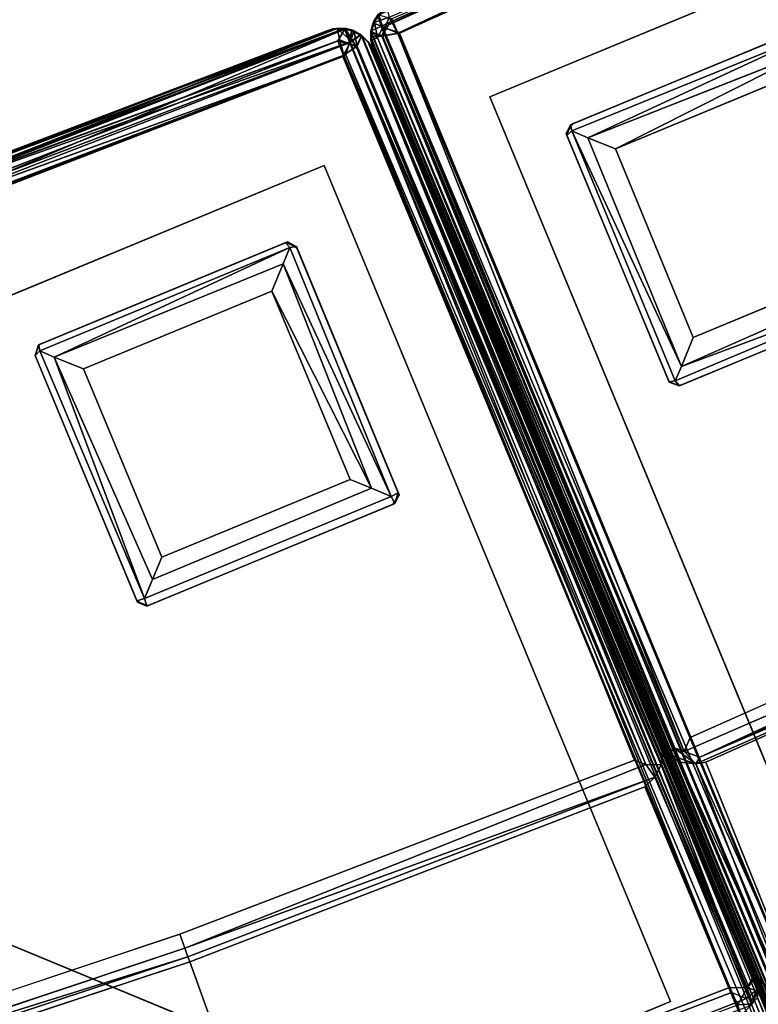
# Model space of a CAD drawing. Extents: x -97 to 260, y -73 to 97.
# Drawn here: x 3 to 6, y -32 to -27 of the extents above; entities that cross this region are included whole.
import ezdxf

# ---------------------------------------------------------------- set-up
doc = ezdxf.new("R2010")
doc.units = 0
doc.header["$LTSCALE"] = 96
doc.header["$MEASUREMENT"] = 0
for name, color, linetype in [('AFUCH-3-BKFB', 7, 'Continuous'), ('AFUCH-3-HRFB', 7, 'Continuous'), ('AFUCH-3-LGPT-FXSL', 7, 'Continuous'), ('AFUCH-P', 7, 'Continuous'), ('MAIN_FURN', 7, 'Continuous')]:
    doc.layers.add(name, color=color, linetype=linetype)

# ---------------------------------------------------------------- blocks, each defined once
blk = doc.blocks.new('4047SFOC45DHHSL')
at = {"layer": 'AFUCH-3-BKFB', "color": 40, "linetype": 'Continuous'}
for points in [[(0.0583, -19.0346, 17.4967), (0.0344, -23.3271, 32.3797), (0.0244, -19.0715, 17.4931)], [(0.0583, -19.0346, 17.4967), (0.0823, -23.3068, 32.4534), (0.0344, -23.3271, 32.3797)], [(0.0015, -19.133, 17.4836), (0.0244, -19.0715, 17.4931), (0.0204, -23.3623, 32.4277), (0.0015, -23.4031, 32.3711)], [(0.0244, -19.0715, 17.4931), (0.0344, -23.3271, 32.3797), (0.0204, -23.3623, 32.4277)], [(0.0436, -19.1157, 6.0472), (0.0584, -27.889, 6.0333), (0.0796, -19.0793, 6.0197)], [(0.0796, -19.0793, 6.0197), (0.0584, -27.889, 6.0333), (0.1281, -27.8748, 6.0014)], [(0.0796, -19.0793, 6.0197), (0.1281, -27.8748, 6.0014), (0.1302, -19.1289, 6.0013)], [(0.0065, -27.8907, 6.1128), (0.0076, -19.1068, 6.11), (0.0016, -19.1522, 6.1513), (0.0015, -27.8522, 6.1513)], [(0.0065, -27.8907, 6.1128), (0.0206, -27.9247, 6.0782), (0.0076, -19.1068, 6.11)], [(0.0436, -19.1157, 6.0472), (0.0076, -19.1068, 6.11), (0.0206, -27.9247, 6.0782)], [(0.0436, -19.1157, 6.0472), (0.0206, -27.9247, 6.0782), (0.0584, -27.889, 6.0333)], [(0.0204, -23.3623, 32.4277), (0.0823, -23.3068, 32.4534), (0.0801, -23.3438, 32.483)], [(0.0204, -23.3623, 32.4277), (0.0344, -23.3271, 32.3797), (0.0823, -23.3068, 32.4534)], [(2.4713, -23.3912, 32.4735), (0.0801, -23.3438, 32.483), (0.0823, -23.3068, 32.4534)], [(0.0204, -27.9252, 32.4237), (0.0066, -27.8908, 32.3898), (0.0015, -23.4031, 32.3711), (0.0204, -23.3623, 32.4277)], [(0.0801, -23.3438, 32.483), (0.0626, -27.8891, 32.4726), (0.0204, -23.3623, 32.4277)], [(0.0204, -23.3623, 32.4277), (0.0626, -27.8891, 32.4726), (0.0204, -27.9252, 32.4237)], [(0.129, -27.8748, 32.5012), (0.0626, -27.8891, 32.4726), (0.0801, -23.3438, 32.483), (0.1313, -23.3929, 32.5012)], [(2.4439, -23.4586, 32.5013), (0.1313, -23.3929, 32.5012), (0.0801, -23.3438, 32.483), (2.4713, -23.3912, 32.4735)], [(0.0015, -27.8522, 32.3513), (0.0015, -23.4031, 32.3711), (0.0066, -27.8908, 32.3898)], [(0.0066, -27.8908, 32.3898), (0.0065, -27.8907, 6.1128), (0.0015, -27.8522, 6.1513), (0.0015, -27.8522, 32.3513)], [(0.0204, -27.9252, 32.4237), (0.0206, -27.9247, 6.0782), (0.0065, -27.8907, 6.1128), (0.0066, -27.8908, 32.3898)], [(0.0204, -27.9252, 32.4237), (0.0626, -27.8891, 32.4726), (0.0771, -27.9824, 32.4207)], [(0.0455, -27.9583, 6.1138), (0.0584, -27.889, 6.0333), (0.0206, -27.9247, 6.0782)], [(0.0455, -27.9583, 6.1138), (0.1098, -27.996, 6.1019), (0.0584, -27.889, 6.0333)], [(0.0584, -27.889, 6.0333), (0.1186, -27.9426, 6.0322), (0.1281, -27.8748, 6.0014)], [(0.1098, -27.996, 6.1019), (0.1186, -27.9426, 6.0322), (0.0584, -27.889, 6.0333)], [(0.129, -27.8748, 32.5012), (0.1278, -27.9432, 32.4702), (0.0626, -27.8891, 32.4726)], [(0.0771, -27.9824, 32.4207), (0.0626, -27.8891, 32.4726), (0.1278, -27.9432, 32.4702)], [(2.3886, -27.993, 6.0214), (2.4205, -27.9402, 6.0013), (0.1281, -27.8748, 6.0014), (0.1186, -27.9426, 6.0322)], [(0.129, -27.8748, 32.5012), (2.3645, -27.9386, 32.5013), (2.3886, -27.993, 32.4812), (0.1278, -27.9432, 32.4702)], [(0.0455, -27.9583, 6.1138), (0.0206, -27.9247, 6.0782), (0.0204, -27.9252, 32.4237), (0.0453, -27.9581, 32.374)], [(0.0453, -27.9581, 32.374), (0.0204, -27.9252, 32.4237), (0.0771, -27.9824, 32.4207)], [(0.0455, -27.9583, 6.1138), (0.0453, -27.9581, 32.374), (0.0771, -27.9824, 32.4207), (0.0762, -27.9819, 6.1459)], [(0.0762, -27.9819, 6.1459), (0.1098, -27.996, 6.1019), (0.0455, -27.9583, 6.1138)], [(0.1278, -27.9432, 32.4702), (2.3849, -28.0391, 32.4418), (0.0771, -27.9824, 32.4207)], [(2.3856, -28.0373, 6.0586), (0.1186, -27.9426, 6.0322), (0.1098, -27.996, 6.1019)], [(2.3886, -27.993, 6.0214), (0.1186, -27.9426, 6.0322), (2.3856, -28.0373, 6.0586)], [(2.3849, -28.0391, 32.4418), (0.1278, -27.9432, 32.4702), (2.3886, -27.993, 32.4812)], [(0.1119, -27.9969, 32.3855), (0.1098, -27.996, 6.1019), (0.0762, -27.9819, 6.1459), (0.0771, -27.9824, 32.4207)], [(0.0771, -27.9824, 32.4207), (2.3849, -28.0391, 32.4418), (4.6115, -28.2494, 32.3711), (2.3846, -28.0679, 32.373)], [(2.3846, -28.0679, 32.373), (0.1119, -27.9969, 32.3855), (0.0771, -27.9824, 32.4207)], [(0.1098, -27.996, 6.1019), (2.3844, -28.0679, 6.1296), (4.6136, -28.2294, 6.0763), (2.3856, -28.0373, 6.0586)], [(0.1098, -27.996, 6.1019), (0.1119, -27.9969, 32.3855), (0.151, -28.0022, 32.3513), (0.151, -28.0022, 6.1513)], [(0.151, -28.0022, 6.1513), (2.3844, -28.0679, 6.1296), (0.1098, -27.996, 6.1019)], [(0.151, -28.0022, 32.3513), (0.1119, -27.9969, 32.3855), (2.3846, -28.0679, 32.373)], [(2.3846, -28.0679, 32.373), (2.3844, -28.0679, 6.1296), (0.151, -28.0022, 6.1513), (0.151, -28.0022, 32.3513)], [(30.452, -40.5055, 6.0214), (36.6318, -34.2517, 6.0014), (30.4451, -40.4289, 6.0013)], [(30.452, -40.5055, 6.0214), (36.6963, -34.2837, 6.0311), (36.6318, -34.2517, 6.0014)], [(30.5036, -40.5083, 6.053), (36.6963, -34.2837, 6.0311), (30.452, -40.5055, 6.0214)], [(30.5036, -40.5083, 6.053), (36.7434, -34.2967, 6.0824), (36.6963, -34.2837, 6.0311)], [(30.5242, -40.5316, 6.1063), (36.7434, -34.2967, 6.0824), (30.5036, -40.5083, 6.053)], [(30.5242, -40.5316, 6.1063), (36.7211, -34.3423, 6.1296), (36.7434, -34.2967, 6.0824)], [(30.5554, -40.5081, 6.1513), (36.7211, -34.3423, 6.1296), (30.5242, -40.5316, 6.1063)], [(33.7026, -37.2612, 32.4784), (30.4498, -40.5134, 32.4785), (30.4493, -40.4294, 32.5012), (33.6145, -37.2618, 32.5012)], [(33.7181, -37.3126, 32.4329), (30.4875, -40.5469, 32.4291), (30.4498, -40.5134, 32.4785), (33.7026, -37.2612, 32.4784)], [(33.7016, -37.3618, 32.3708), (30.5252, -40.5315, 32.3881), (30.4875, -40.5469, 32.4291), (33.7181, -37.3126, 32.4329)], [(33.7016, -37.3618, 32.3708), (30.5554, -40.5081, 32.3513), (30.5252, -40.5315, 32.3881)], [(30.4498, -40.5134, 32.4785), (28.7494, -38.9259, 32.4714), (28.7621, -38.8424, 32.5013), (30.4493, -40.4294, 32.5012)], [(28.7437, -38.959, 6.0601), (30.452, -40.5055, 6.0214), (28.7679, -38.9197, 6.0214)], [(28.7494, -38.9259, 32.4714), (30.4498, -40.5134, 32.4785), (30.4103, -40.5467, 32.4218)], [(30.452, -40.5055, 6.0214), (30.4451, -40.4289, 6.0013), (28.8455, -38.9169, 6.0013), (28.7679, -38.9197, 6.0214)], [(28.7437, -38.959, 6.0601), (30.4052, -40.5452, 6.0818), (30.452, -40.5055, 6.0214)], [(30.4052, -40.5452, 6.0818), (30.439, -40.5518, 6.1175), (30.5036, -40.5083, 6.053), (30.452, -40.5055, 6.0214)], [(30.439, -40.5518, 6.1175), (30.4841, -40.5482, 6.1335), (30.5036, -40.5083, 6.053)], [(30.5242, -40.5316, 6.1063), (30.5036, -40.5083, 6.053), (30.4841, -40.5482, 6.1335)], [(30.5554, -40.5081, 32.3513), (30.5554, -40.5081, 6.1513), (30.5242, -40.5316, 6.1063), (30.5252, -40.5315, 32.3881)], [(30.4493, -40.5519, 32.3956), (30.439, -40.5518, 6.1175), (30.4052, -40.5452, 6.0818), (30.4103, -40.5467, 32.4218)], [(30.4493, -40.5519, 32.3956), (30.4103, -40.5467, 32.4218), (30.4498, -40.5134, 32.4785)], [(30.4875, -40.5469, 32.4291), (30.4841, -40.5482, 6.1335), (30.439, -40.5518, 6.1175), (30.4493, -40.5519, 32.3956)], [(30.4875, -40.5469, 32.4291), (30.4493, -40.5519, 32.3956), (30.4498, -40.5134, 32.4785)], [(30.5252, -40.5315, 32.3881), (30.5242, -40.5316, 6.1063), (30.4841, -40.5482, 6.1335), (30.4875, -40.5469, 32.4291)]]:
    blk.add_3dface(points, dxfattribs=at)
for points, invisible_edges in [([(0.0015, -19.133, 17.4836), (0.0015, -23.4031, 32.3711), (0.0015, -27.8522, 32.3513), (0.0015, -27.8522, 6.1513)], 8), ([(0.0016, -19.1522, 6.1513), (0.0015, -19.133, 17.4836), (0.0015, -27.8522, 6.1513)], 2), ([(2.4205, -27.9402, 6.0013), (2.7404, -19.203, 6.0013), (0.1302, -19.1289, 6.0013), (0.1281, -27.8748, 6.0014)], 1), ([(4.681, -28.1273, 6.0013), (5.263, -19.398, 6.0013), (2.7404, -19.203, 6.0013), (2.4205, -27.9402, 6.0013)], 5), ([(2.4439, -23.4586, 32.5013), (2.3645, -27.9386, 32.5013), (0.129, -27.8748, 32.5012), (0.1313, -23.3929, 32.5012)], 1), ([(4.7272, -23.6301, 32.5013), (4.5698, -28.1154, 32.5013), (2.3645, -27.9386, 32.5013), (2.4439, -23.4586, 32.5013)], 5), ([(34.8232, -32.5354, 6.0013), (28.8455, -38.9169, 6.0013), (30.4451, -40.4289, 6.0013), (36.6318, -34.2517, 6.0014)], 1), ([(36.7191, -34.3443, 17.492), (36.7211, -34.3423, 6.1296), (30.5554, -40.5081, 6.1513)], 12), ([(33.7016, -37.3618, 32.3708), (36.7191, -34.3443, 17.492), (30.5554, -40.5081, 6.1513), (30.5554, -40.5081, 32.3513)], 2), ([(28.7621, -38.8424, 32.5013), (31.872, -35.6163, 32.5013), (33.6145, -37.2618, 32.5012), (30.4493, -40.4294, 32.5012)], 1)]:
    blk.add_3dface(points, dxfattribs=dict(at, invisible_edges=invisible_edges))
at = {"layer": 'AFUCH-3-HRFB', "color": 40, "linetype": 'Continuous'}
for points in [[(0.0219, -23.3556, 32.6369), (0.0638, -23.3104, 32.6353), (0.0332, -24.442, 46.9442)], [(0.0583, -23.3857, 32.5324), (0.0638, -23.3104, 32.6353), (0.0219, -23.3556, 32.6369)], [(0.0638, -23.3104, 32.6353), (0.079, -24.4017, 46.94), (0.0332, -24.442, 46.9442)], [(0.0583, -23.3857, 32.5324), (0.1259, -23.3324, 32.5357), (0.0638, -23.3104, 32.6353)], [(0.079, -24.4017, 46.94), (0.0638, -23.3104, 32.6353), (0.1336, -23.2822, 32.6365), (0.1364, -24.3786, 46.8843)], [(0.1259, -23.3324, 32.5357), (0.1336, -23.2822, 32.6365), (0.0638, -23.3104, 32.6353)], [(0.1364, -24.3786, 46.8843), (0.1336, -23.2822, 32.6365), (2.3408, -23.3404, 32.6455), (2.2899, -24.4345, 46.8818)], [(0.0016, -23.4155, 32.6287), (0.0219, -23.3556, 32.6369), (0.0156, -24.4682, 46.9139), (0.0016, -24.5086, 46.8697)], [(0.0016, -23.4155, 32.6287), (0.0583, -23.3857, 32.5324), (0.0219, -23.3556, 32.6369)], [(0.0332, -24.442, 46.9442), (0.0156, -24.4682, 46.9139), (0.0219, -23.3556, 32.6369)], [(0.1299, -23.4165, 32.5014), (0.1259, -23.3324, 32.5357), (0.0583, -23.3857, 32.5324)], [(2.3375, -23.471, 32.5013), (2.3388, -23.4051, 32.5273), (0.1259, -23.3324, 32.5357), (0.1299, -23.4165, 32.5014)], [(2.2899, -24.4345, 46.8818), (2.3408, -23.3404, 32.6455), (4.5244, -23.4973, 32.6427), (4.4237, -24.5885, 46.8841)], [(0.0216, -23.4158, 32.5763), (0.0583, -23.3857, 32.5324), (0.0016, -23.4155, 32.6287)], [(0.0216, -23.4158, 32.5763), (0.0226, -27.9283, 32.5739), (0.0583, -23.3857, 32.5324)], [(0.0583, -23.3857, 32.5324), (0.0226, -27.9283, 32.5739), (0.0804, -27.917, 32.5184)], [(0.0583, -23.3857, 32.5324), (0.0804, -27.917, 32.5184), (0.1299, -23.4165, 32.5014)], [(0.0015, -27.8522, 32.6513), (0.0016, -23.4155, 32.6287), (0.0016, -24.5086, 46.8697), (0.0016, -27.8687, 46.8713)], [(0.0015, -27.8522, 32.6513), (0.0064, -27.8904, 32.6149), (0.0016, -23.4155, 32.6287)], [(0.0016, -23.4155, 32.6287), (0.0064, -27.8904, 32.6149), (0.0226, -27.9283, 32.5739), (0.0216, -23.4158, 32.5763)], [(0.1299, -23.4165, 32.5014), (0.0804, -27.917, 32.5184), (0.1341, -27.8718, 32.5014)], [(0.0332, -24.442, 46.9442), (0.079, -24.4017, 46.94), (0.0954, -24.4687, 46.9904)], [(2.289, -24.4567, 46.9328), (0.079, -24.4017, 46.94), (0.1364, -24.3786, 46.8843), (2.2899, -24.4345, 46.8818)], [(2.2866, -24.4973, 46.9759), (0.079, -24.4017, 46.94), (2.289, -24.4567, 46.9328)], [(2.2866, -24.4973, 46.9759), (0.0954, -24.4687, 46.9904), (0.079, -24.4017, 46.94)], [(0.0235, -27.9308, 46.9312), (0.0156, -24.4682, 46.9139), (0.0332, -24.442, 46.9442)], [(0.0235, -27.9308, 46.9312), (0.0332, -24.442, 46.9442), (0.0827, -27.9181, 46.9849)], [(0.0827, -27.9181, 46.9849), (0.0332, -24.442, 46.9442), (0.0954, -24.4687, 46.9904)], [(2.2899, -24.4345, 46.8818), (4.4237, -24.5885, 46.8841), (4.4214, -24.6105, 46.9328), (2.289, -24.4567, 46.9328)], [(0.0016, -27.8687, 46.8713), (0.0016, -24.5086, 46.8697), (0.0156, -24.4682, 46.9139), (0.0235, -27.9308, 46.9312)], [(0.0827, -27.9181, 46.9849), (0.0954, -24.4687, 46.9904), (0.1194, -27.8739, 47.0012)], [(0.1334, -24.5046, 47.0012), (0.0954, -24.4687, 46.9904), (2.2866, -24.4973, 46.9759), (2.2832, -24.5637, 47.0013)], [(0.1194, -27.8739, 47.0012), (0.0954, -24.4687, 46.9904), (0.1334, -24.5046, 47.0012)], [(2.2866, -24.4973, 46.9759), (4.4074, -24.6472, 46.9742), (4.3518, -24.71, 47.0013), (2.2832, -24.5637, 47.0013)], [(4.4074, -24.6472, 46.9742), (2.2866, -24.4973, 46.9759), (2.289, -24.4567, 46.9328)], [(2.289, -24.4567, 46.9328), (4.4214, -24.6105, 46.9328), (4.4074, -24.6472, 46.9742)], [(0.0015, -27.8522, 32.6513), (0.0016, -27.8687, 46.8713), (0.0064, -27.8904, 32.6149)], [(0.0064, -27.8904, 32.6149), (0.0016, -27.8687, 46.8713), (0.0235, -27.9308, 46.9312), (0.0226, -27.9283, 32.5739)], [(0.1341, -27.8718, 32.5014), (0.0804, -27.917, 32.5184), (2.1548, -27.9632, 32.5115)], [(2.0652, -27.9224, 47.0012), (2.1256, -27.9793, 46.9812), (0.0827, -27.9181, 46.9849), (0.1194, -27.8739, 47.0012)], [(2.9433, -27.9419, 32.5013), (0.1341, -27.8718, 32.5014), (2.1548, -27.9632, 32.5115)], [(0.0226, -27.9283, 32.5739), (0.0454, -27.9582, 32.6069), (0.0804, -27.917, 32.5184)], [(0.0226, -27.9283, 32.5739), (0.0235, -27.9308, 46.9312), (0.0528, -27.9653, 46.8851), (0.0454, -27.9582, 32.6069)], [(0.0528, -27.9653, 46.8851), (0.0235, -27.9308, 46.9312), (0.0827, -27.9181, 46.9849)], [(0.0804, -27.917, 32.5184), (0.0454, -27.9582, 32.6069), (0.073, -27.9798, 32.5707)], [(0.0799, -27.9836, 46.9226), (0.0528, -27.9653, 46.8851), (0.0827, -27.9181, 46.9849)], [(0.0804, -27.917, 32.5184), (0.073, -27.9798, 32.5707), (2.1548, -27.9632, 32.5115)], [(0.0799, -27.9836, 46.9226), (0.0827, -27.9181, 46.9849), (2.1191, -28.0249, 46.9421)], [(2.1191, -28.0249, 46.9421), (0.0827, -27.9181, 46.9849), (2.1256, -27.9793, 46.9812)], [(0.0454, -27.9582, 32.6069), (0.0799, -27.9836, 46.9226), (0.073, -27.9798, 32.5707)], [(0.0454, -27.9582, 32.6069), (0.0528, -27.9653, 46.8851), (0.0799, -27.9836, 46.9226)], [(2.1548, -27.9632, 32.5115), (0.073, -27.9798, 32.5707), (2.1285, -28.0244, 32.5591)], [(0.073, -27.9798, 32.5707), (0.0799, -27.9836, 46.9226), (0.1278, -28.0015, 46.8693), (0.1282, -28.0015, 32.6287)], [(0.073, -27.9798, 32.5707), (0.1282, -28.0015, 32.6287), (2.1285, -28.0244, 32.5591)], [(2.1191, -28.0249, 46.9421), (4.0886, -28.1963, 46.8723), (2.1222, -28.0541, 46.8733), (0.0799, -27.9836, 46.9226)], [(2.1222, -28.0541, 46.8733), (0.1278, -28.0015, 46.8693), (0.0799, -27.9836, 46.9226)], [(0.1282, -28.0015, 32.6287), (0.1278, -28.0015, 46.8693), (2.1222, -28.0541, 46.8733), (2.1217, -28.0541, 32.6289)], [(2.1285, -28.0244, 32.5591), (0.1282, -28.0015, 32.6287), (2.1217, -28.0541, 32.6289), (4.0963, -28.1669, 32.5591)], [(29.7223, -35.0904, 46.9328), (31.3388, -36.4896, 46.9328), (32.8963, -37.9767, 46.9434), (31.3048, -36.5096, 46.9739)], [(31.3538, -36.4732, 46.8816), (32.0907, -35.6644, 32.6628), (33.6875, -37.178, 32.6421), (32.9061, -37.9445, 46.8628)], [(31.3538, -36.4732, 46.8816), (32.8963, -37.9767, 46.9434), (31.3388, -36.4896, 46.9328)], [(31.3538, -36.4732, 46.8816), (32.9304, -37.9818, 46.9064), (32.8963, -37.9767, 46.9434)], [(32.9061, -37.9445, 46.8628), (32.9304, -37.9818, 46.9064), (31.3538, -36.4732, 46.8816)], [(32.8312, -38.0494, 47.0012), (31.2382, -36.5404, 47.0013), (31.3048, -36.5096, 46.9739), (32.8996, -38.0499, 46.984)], [(31.3048, -36.5096, 46.9739), (32.8963, -37.9767, 46.9434), (32.8996, -38.0499, 46.984)], [(32.9061, -37.9445, 46.8628), (33.6875, -37.178, 32.6421), (32.9304, -37.9818, 46.9064)], [(32.9304, -37.9818, 46.9064), (33.6875, -37.178, 32.6421), (33.7186, -37.225, 32.5881)], [(32.9304, -37.9818, 46.9064), (33.7186, -37.225, 32.5881), (32.9509, -38.0513, 46.8737)], [(32.9509, -38.0513, 46.8737), (33.7186, -37.225, 32.5881), (33.7249, -37.277, 32.6423)], [(30.4497, -40.4343, 32.5014), (30.4872, -40.4925, 32.5316), (33.6794, -37.2757, 32.5211), (33.604, -37.2781, 32.5014)], [(30.4872, -40.4925, 32.5316), (33.6833, -37.3174, 32.545), (33.6794, -37.2757, 32.5211)], [(32.9509, -38.0513, 46.8737), (33.7249, -37.277, 32.6423), (33.7178, -37.3257, 32.589), (32.9379, -38.1055, 46.9152)], [(30.4902, -40.5462, 32.5784), (33.6833, -37.3174, 32.545), (30.4872, -40.4925, 32.5316)], [(30.4902, -40.5462, 32.5784), (33.7178, -37.3257, 32.589), (33.6833, -37.3174, 32.545)], [(30.4902, -40.5462, 32.5784), (30.5246, -40.5317, 32.613), (33.6952, -37.3681, 32.6287), (33.7178, -37.3257, 32.589)], [(32.9145, -38.1489, 46.8736), (32.9379, -38.1055, 46.9152), (33.7178, -37.3257, 32.589), (33.6952, -37.3681, 32.6287)], [(33.6952, -37.3681, 32.6287), (30.5246, -40.5317, 32.613), (30.5554, -40.5081, 32.6513)], [(32.9145, -38.1489, 46.8736), (33.6952, -37.3681, 32.6287), (30.5554, -40.5081, 32.6513), (30.5554, -40.5081, 46.8513)], [(32.9304, -37.9818, 46.9064), (32.8996, -38.0499, 46.984), (32.8963, -37.9767, 46.9434)], [(32.9009, -38.1, 46.9576), (32.8996, -38.0499, 46.984), (32.9304, -37.9818, 46.9064)], [(32.9379, -38.1055, 46.9152), (32.9009, -38.1, 46.9576), (32.9304, -37.9818, 46.9064)], [(32.9509, -38.0513, 46.8737), (32.9379, -38.1055, 46.9152), (32.9304, -37.9818, 46.9064)], [(30.4512, -40.4335, 47.0011), (32.8312, -38.0494, 47.0012), (32.8996, -38.0499, 46.984)], [(32.8996, -38.0499, 46.984), (30.4892, -40.494, 46.9691), (30.4512, -40.4335, 47.0011)], [(32.9009, -38.1, 46.9576), (30.4892, -40.494, 46.9691), (32.8996, -38.0499, 46.984)], [(32.9009, -38.1, 46.9576), (32.9379, -38.1055, 46.9152), (30.5124, -40.5378, 46.9079), (30.4892, -40.494, 46.9691)], [(32.9145, -38.1489, 46.8736), (30.5124, -40.5378, 46.9079), (32.9379, -38.1055, 46.9152)], [(30.5124, -40.5378, 46.9079), (32.9145, -38.1489, 46.8736), (30.5554, -40.5081, 46.8513)], [(28.1477, -38.2627, 32.5013), (28.9772, -39.0863, 32.5118), (30.4497, -40.4343, 32.5014)], [(28.4118, -38.4912, 47.0013), (30.4512, -40.4335, 47.0011), (28.9626, -39.0707, 46.9913)], [(28.9626, -39.0707, 46.9913), (30.4512, -40.4335, 47.0011), (30.4004, -40.4968, 46.9641)], [(28.9772, -39.0863, 32.5118), (30.4015, -40.4829, 32.5324), (30.4497, -40.4343, 32.5014)], [(30.4892, -40.494, 46.9691), (30.4004, -40.4968, 46.9641), (30.4512, -40.4335, 47.0011)], [(30.4497, -40.4343, 32.5014), (30.4015, -40.4829, 32.5324), (30.4872, -40.4925, 32.5316)], [(30.4492, -40.552, 46.8887), (30.3618, -40.5255, 46.8745), (30.4004, -40.4968, 46.9641)], [(30.4492, -40.552, 46.8887), (30.4004, -40.4968, 46.9641), (30.4892, -40.494, 46.9691), (30.5124, -40.5378, 46.9079)], [(30.4086, -40.5463, 32.5828), (30.4902, -40.5462, 32.5784), (30.4872, -40.4925, 32.5316), (30.4015, -40.4829, 32.5324)], [(30.5246, -40.5317, 32.613), (30.5124, -40.5378, 46.9079), (30.5554, -40.5081, 46.8513), (30.5554, -40.5081, 32.6513)], [(30.4108, -40.547, 46.8567), (30.3618, -40.5255, 46.8745), (30.4492, -40.552, 46.8887)], [(30.4495, -40.552, 32.6286), (30.4902, -40.5462, 32.5784), (30.4086, -40.5463, 32.5828)], [(30.4086, -40.5463, 32.5828), (30.4108, -40.547, 46.8567), (30.4492, -40.552, 46.8887), (30.4495, -40.552, 32.6286)], [(30.4902, -40.5462, 32.5784), (30.4492, -40.552, 46.8887), (30.5124, -40.5378, 46.9079)], [(30.4495, -40.552, 32.6286), (30.4492, -40.552, 46.8887), (30.4902, -40.5462, 32.5784)], [(30.4902, -40.5462, 32.5784), (30.5124, -40.5378, 46.9079), (30.5246, -40.5317, 32.613)]]:
    blk.add_3dface(points, dxfattribs=at)
for points, invisible_edges in [([(2.9433, -27.9419, 32.5013), (2.3375, -23.471, 32.5013), (0.1299, -23.4165, 32.5014), (0.1341, -27.8718, 32.5014)], 1), ([(2.9433, -27.9419, 32.5013), (6.8746, -28.3916, 32.5013), (4.5683, -23.6342, 32.5013), (2.3375, -23.471, 32.5013)], 10), ([(0.1194, -27.8739, 47.0012), (0.1334, -24.5046, 47.0012), (2.2832, -24.5637, 47.0013)], 12), ([(2.0652, -27.9224, 47.0012), (0.1194, -27.8739, 47.0012), (2.2832, -24.5637, 47.0013), (4.3518, -24.71, 47.0013)], 10), ([(28.1477, -38.2627, 32.5013), (30.4497, -40.4343, 32.5014), (32.0239, -35.781, 32.5013), (30.3958, -34.3682, 32.5013)], 10), ([(30.4497, -40.4343, 32.5014), (33.604, -37.2781, 32.5014), (32.0239, -35.781, 32.5013)], 12), ([(28.4118, -38.4912, 47.0013), (31.2382, -36.5404, 47.0013), (32.8312, -38.0494, 47.0012), (30.4512, -40.4335, 47.0011)], 1)]:
    blk.add_3dface(points, dxfattribs=dict(at, invisible_edges=invisible_edges))
at = {"layer": 'AFUCH-3-LGPT-FXSL', "color": 30, "linetype": 'Continuous'}
for points in [[(0.3952, -23.4585, 5.8604), (1.6452, -23.4585, 5.8604), (1.6452, -23.4585, 6.0013), (0.3952, -23.4585, 6.0013)], [(0.3952, -27.4585, 5.8604), (0.3952, -23.4585, 5.8604), (0.3952, -23.4585, 6.0013), (0.3952, -27.4585, 6.0013)], [(1.6452, -23.4585, 5.8604), (4.3952, -26.2085, 5.8604), (4.3952, -26.2085, 6.0013), (1.6452, -23.4585, 6.0013)], [(0.6454, -25.9862, 5.8605), (0.6453, -25.9967, 0.1695), (0.6783, -25.9587, 0.1691)], [(0.6453, -25.9967, 0.1695), (0.681, -25.9939, 0.0843), (0.6783, -25.9587, 0.1691)], [(0.6454, -25.9862, 5.8605), (0.6783, -25.9587, 0.1691), (0.6877, -25.9586, 5.8604)], [(1.8637, -25.9586, 0.1677), (1.8568, -25.9586, 5.8604), (0.6877, -25.9586, 5.8604), (0.6783, -25.9587, 0.1691)], [(0.681, -25.9939, 0.0843), (1.8608, -25.9936, 0.0859), (1.8637, -25.9586, 0.1677), (0.6783, -25.9587, 0.1691)], [(1.8568, -25.9586, 5.8604), (1.8637, -25.9586, 0.1677), (1.8951, -25.9901, 5.8604)], [(1.8951, -25.9969, 0.1697), (1.8637, -25.9586, 0.1677), (1.8608, -25.9936, 0.0859)], [(1.8951, -25.9901, 5.8604), (1.8637, -25.9586, 0.1677), (1.8951, -25.9969, 0.1697)], [(0.6453, -25.9967, 0.1695), (0.6454, -25.9862, 5.8605), (0.6452, -27.166, 5.8604), (0.6454, -27.1753, 0.163)], [(0.6729, -27.1809, 0.0988), (0.681, -25.9939, 0.0843), (0.6453, -25.9967, 0.1695), (0.6454, -27.1753, 0.163)], [(0.7278, -27.1265, 0.035), (0.681, -25.9939, 0.0843), (0.6729, -27.1809, 0.0988)], [(0.747, -26.0606, 0.0247), (1.7946, -26.0579, 0.0256), (1.8608, -25.9936, 0.0859), (0.681, -25.9939, 0.0843)], [(0.681, -25.9939, 0.0843), (0.7278, -27.1265, 0.035), (0.747, -26.0606, 0.0247)], [(1.7946, -26.0579, 0.0256), (1.8206, -27.1315, 0.0386), (1.8608, -25.9936, 0.0859)], [(1.8608, -25.9936, 0.0859), (1.8206, -27.1315, 0.0386), (1.8684, -27.1814, 0.1001)], [(1.8608, -25.9936, 0.0859), (1.8684, -27.1814, 0.1001), (1.8952, -27.1715, 0.1684), (1.8951, -25.9969, 0.1697)], [(1.8952, -27.1715, 0.1684), (1.8952, -27.17, 5.8604), (1.8951, -25.9901, 5.8604), (1.8951, -25.9969, 0.1697)], [(0.747, -26.0606, 0.0247), (0.7278, -27.1265, 0.035), (0.82, -27.0334, 0.0015)], [(0.747, -26.0606, 0.0247), (0.8197, -26.1329, 0.0017), (1.7198, -26.1334, 0.0015), (1.7946, -26.0579, 0.0256)], [(0.747, -26.0606, 0.0247), (0.82, -27.0334, 0.0015), (0.8197, -26.1329, 0.0017)], [(1.7198, -26.1334, 0.0015), (1.7212, -27.0343, 0.0017), (1.8206, -27.1315, 0.0386), (1.7946, -26.0579, 0.0256)], [(0.82, -27.0334, 0.0015), (1.7212, -27.0343, 0.0017), (1.7198, -26.1334, 0.0015), (0.8197, -26.1329, 0.0017)], [(0.7278, -27.1265, 0.035), (1.8206, -27.1315, 0.0386), (1.7212, -27.0343, 0.0017), (0.82, -27.0334, 0.0015)], [(0.6729, -27.1809, 0.0988), (1.8206, -27.1315, 0.0386), (0.7278, -27.1265, 0.035)], [(1.8684, -27.1814, 0.1001), (1.8206, -27.1315, 0.0386), (0.6729, -27.1809, 0.0988)], [(0.6729, -27.2082, 5.8606), (0.6454, -27.1753, 0.163), (0.6452, -27.166, 5.8604)], [(0.6729, -27.2082, 5.8606), (0.6834, -27.2084, 0.1695), (0.6454, -27.1753, 0.163)], [(0.6834, -27.2084, 0.1695), (0.6729, -27.1809, 0.0988), (0.6454, -27.1753, 0.163)], [(1.8684, -27.1814, 0.1001), (0.6729, -27.1809, 0.0988), (0.6834, -27.2084, 0.1695), (1.8622, -27.2083, 0.1627)], [(1.8636, -27.2084, 5.8604), (1.8952, -27.1715, 0.1684), (1.8622, -27.2083, 0.1627)], [(1.8622, -27.2083, 0.1627), (1.8952, -27.1715, 0.1684), (1.8684, -27.1814, 0.1001)], [(1.8952, -27.17, 5.8604), (1.8952, -27.1715, 0.1684), (1.8636, -27.2084, 5.8604)], [(0.6834, -27.2084, 0.1695), (0.6729, -27.2082, 5.8606), (1.8636, -27.2084, 5.8604), (1.8622, -27.2083, 0.1627)], [(4.3952, -27.4585, 5.8604), (0.3952, -27.4585, 5.8604), (0.3952, -27.4585, 6.0013), (4.3952, -27.4585, 6.0013)], [(30.5554, -39.9512, 5.8604), (27.727, -37.1228, 5.8604), (27.727, -37.1228, 6.0013), (30.5554, -39.9512, 6.0013)], [(33.3839, -37.1228, 5.8604), (30.5554, -39.9512, 5.8604), (30.5554, -39.9512, 6.0013), (33.3839, -37.1228, 6.0013)], [(30.556, -37.8791, 0.0859), (31.4012, -38.7137, 0.1001), (31.4131, -38.6877, 0.1684), (30.5825, -37.8571, 0.1697)], [(31.4131, -38.6877, 0.1684), (31.4121, -38.6867, 5.8604), (30.5777, -37.8523, 5.8604), (30.5825, -37.8571, 0.1697)], [(30.5546, -37.9713, 0.0256), (31.3321, -38.7121, 0.0386), (30.556, -37.8791, 0.0859)], [(30.556, -37.8791, 0.0859), (31.3321, -38.7121, 0.0386), (31.4012, -38.7137, 0.1001)], [(30.5551, -38.0776, 0.0015), (31.1931, -38.7136, 0.0017), (31.3321, -38.7121, 0.0386), (30.5546, -37.9713, 0.0256)], [(30.5552, -39.3503, 0.0015), (31.1931, -38.7136, 0.0017), (30.5551, -38.0776, 0.0015), (29.9182, -38.7137, 0.0017)], [(30.5555, -39.5587, 0.0988), (29.7218, -38.7136, 0.0843), (29.6986, -38.7408, 0.1695), (30.532, -39.5741, 0.163)], [(29.7218, -38.7136, 0.0843), (30.5558, -39.4813, 0.035), (29.8156, -38.714, 0.0247)], [(30.5558, -39.4813, 0.035), (29.7218, -38.7136, 0.0843), (30.5555, -39.5587, 0.0988)], [(29.8156, -38.714, 0.0247), (30.5552, -39.3503, 0.0015), (29.9182, -38.7137, 0.0017)], [(29.8156, -38.714, 0.0247), (30.5558, -39.4813, 0.035), (30.5552, -39.3503, 0.0015)], [(30.5558, -39.4813, 0.035), (31.3321, -38.7121, 0.0386), (31.1931, -38.7136, 0.0017), (30.5552, -39.3503, 0.0015)], [(30.5555, -39.5587, 0.0988), (31.3321, -38.7121, 0.0386), (30.5558, -39.4813, 0.035)], [(31.4012, -38.7137, 0.1001), (31.3321, -38.7121, 0.0386), (30.5555, -39.5587, 0.0988)], [(31.4012, -38.7137, 0.1001), (30.5555, -39.5587, 0.0988), (30.5823, -39.5707, 0.1695), (31.4158, -38.737, 0.1627)], [(31.4158, -38.737, 0.1627), (31.4131, -38.6877, 0.1684), (31.4012, -38.7137, 0.1001)], [(31.4121, -38.6867, 5.8604), (31.4131, -38.6877, 0.1684), (31.4169, -38.7362, 5.8604)], [(31.4169, -38.7362, 5.8604), (31.4131, -38.6877, 0.1684), (31.4158, -38.737, 0.1627)], [(29.6986, -38.7408, 0.1695), (29.6913, -38.7333, 5.8605), (30.5254, -39.5677, 5.8604), (30.532, -39.5741, 0.163)], [(30.5823, -39.5707, 0.1695), (30.5748, -39.5779, 5.8606), (31.4169, -38.7362, 5.8604), (31.4158, -38.737, 0.1627)], [(30.5748, -39.5779, 5.8606), (30.532, -39.5741, 0.163), (30.5254, -39.5677, 5.8604)], [(30.5823, -39.5707, 0.1695), (30.5555, -39.5587, 0.0988), (30.532, -39.5741, 0.163)], [(30.5748, -39.5779, 5.8606), (30.5823, -39.5707, 0.1695), (30.532, -39.5741, 0.163)]]:
    blk.add_3dface(points, dxfattribs=at)
for points, invisible_edges in [([(0.3952, -27.4585, 6.0013), (1.6452, -23.4585, 6.0013), (4.3952, -26.2085, 6.0013), (4.3952, -27.4585, 6.0013)], 1), ([(0.3952, -23.4585, 5.8604), (0.6454, -25.9862, 5.8605), (0.6877, -25.9586, 5.8604)], 13), ([(1.8568, -25.9586, 5.8604), (0.3952, -23.4585, 5.8604), (0.6877, -25.9586, 5.8604)], 3), ([(0.3952, -23.4585, 5.8604), (1.8568, -25.9586, 5.8604), (1.6452, -23.4585, 5.8604)], 3), ([(0.3952, -27.4585, 5.8604), (0.6454, -25.9862, 5.8605), (0.3952, -23.4585, 5.8604)], 3), ([(0.3952, -23.4585, 6.0013), (1.6452, -23.4585, 6.0013), (0.3952, -27.4585, 6.0013)], 2), ([(1.6452, -23.4585, 5.8604), (1.8568, -25.9586, 5.8604), (1.8951, -25.9901, 5.8604), (4.3952, -26.2085, 5.8604)], 5), ([(0.6452, -27.166, 5.8604), (0.6454, -25.9862, 5.8605), (0.3952, -27.4585, 5.8604)], 14), ([(4.3952, -26.2085, 5.8604), (1.8951, -25.9901, 5.8604), (1.8952, -27.17, 5.8604), (4.3952, -27.4585, 5.8604)], 5), ([(0.6729, -27.2082, 5.8606), (0.6452, -27.166, 5.8604), (0.3952, -27.4585, 5.8604)], 14), ([(1.8952, -27.17, 5.8604), (1.8636, -27.2084, 5.8604), (4.3952, -27.4585, 5.8604)], 14), ([(0.3952, -27.4585, 5.8604), (1.8636, -27.2084, 5.8604), (0.6729, -27.2082, 5.8606)], 13), ([(1.8636, -27.2084, 5.8604), (0.3952, -27.4585, 5.8604), (4.3952, -27.4585, 5.8604)], 13), ([(27.727, -37.1228, 6.0013), (28.6109, -36.2389, 6.0013), (30.5554, -39.9512, 6.0013)], 2), ([(30.5554, -39.9512, 6.0013), (28.6109, -36.2389, 6.0013), (32.5, -36.2389, 6.0013), (33.3839, -37.1228, 6.0013)], 1), ([(32.5, -36.2389, 5.8604), (30.5777, -37.8523, 5.8604), (31.4121, -38.6867, 5.8604), (33.3839, -37.1228, 5.8604)], 5), ([(30.5554, -39.9512, 5.8604), (29.6913, -38.7333, 5.8605), (27.727, -37.1228, 5.8604)], 3), ([(31.4169, -38.7362, 5.8604), (30.5554, -39.9512, 5.8604), (33.3839, -37.1228, 5.8604)], 13), ([(31.4121, -38.6867, 5.8604), (31.4169, -38.7362, 5.8604), (33.3839, -37.1228, 5.8604)], 14), ([(30.5254, -39.5677, 5.8604), (29.6913, -38.7333, 5.8605), (30.5554, -39.9512, 5.8604)], 14), ([(30.5554, -39.9512, 5.8604), (31.4169, -38.7362, 5.8604), (30.5748, -39.5779, 5.8606)], 13), ([(30.5748, -39.5779, 5.8606), (30.5254, -39.5677, 5.8604), (30.5554, -39.9512, 5.8604)], 14)]:
    blk.add_3dface(points, dxfattribs=dict(at, invisible_edges=invisible_edges))
at = {"layer": 'AFUCH-P', "color": 1, "linetype": 'Continuous'}
for p, q in [((0.0344, -23.3271), (0.0583, -19.0346)), ((0.0204, -23.3597), (0.0244, -19.0715)), ((0.0344, -23.3271), (0.0244, -19.0715)), ((0.0584, -27.889), (0.0796, -19.0793)), ((0.0015, -19.133), (0.0015, -23.4031)), ((0.0065, -27.8907), (0.0076, -19.1068)), ((0.0076, -19.1068), (0.0206, -27.9247)), ((0.0206, -27.9247), (0.0436, -19.1157)), ((0.0436, -19.1157), (0.0584, -27.889)), ((0.1302, -19.1289), (0.1281, -27.8748)), ((0.0016, -19.1522), (0.0015, -27.8522)), ((0.0823, -23.3068), (0.0204, -23.3623)), ((0.0219, -23.3556), (0.0638, -23.3104)), ((0.0638, -23.3104), (0.0332, -24.442)), ((0.0573, -23.3174), (0.0344, -23.3271)), ((0.0823, -23.3068), (0.0573, -23.3174)), ((0.0583, -23.3857), (0.0638, -23.3104)), ((0.0638, -23.3104), (0.1336, -23.2822)), ((0.0638, -23.3104), (0.079, -24.4017)), ((0.0638, -23.3104), (0.1259, -23.3324)), ((0.0823, -23.3068), (0.0801, -23.3438)), ((0.1364, -24.3786), (0.1336, -23.2822)), ((0.0219, -23.3556), (0.0016, -23.4155)), ((0.0156, -24.4682), (0.0219, -23.3556)), ((0.0204, -23.3623), (0.0172, -23.3694)), ((0.0204, -23.3623), (0.0801, -23.3438)), ((0.0241, -23.3532), (0.0204, -23.3623)), ((0.0204, -23.3623), (0.0204, -23.3597)), ((0.0204, -23.3623), (0.0204, -27.9235)), ((0.0204, -23.3623), (0.0626, -27.8891)), ((0.0219, -23.3556), (0.0332, -24.442)), ((0.0583, -23.3857), (0.0219, -23.3556)), ((0.0344, -23.3271), (0.0241, -23.3532)), ((0.0583, -23.3857), (0.1259, -23.3324)), ((0.0801, -23.3438), (0.0626, -27.8891)), ((2.4713, -23.3912), (0.0801, -23.3438)), ((0.0801, -23.3438), (0.1313, -23.3929)), ((0.1259, -23.3324), (0.1299, -23.4165)), ((0.0172, -23.3694), (0.0015, -23.4031)), ((0.0016, -23.4647), (0.0015, -23.4031)), ((0.0015, -23.4031), (0.0015, -27.8522)), ((0.0583, -23.3857), (0.0016, -23.4155)), ((0.0216, -23.4158), (0.0583, -23.3857)), ((0.0226, -27.9283), (0.0583, -23.3857)), ((0.0804, -27.917), (0.0583, -23.3857)), ((0.0583, -23.3857), (0.1299, -23.4165)), ((0.129, -27.8748), (0.1313, -23.3929)), ((2.4439, -23.4586), (0.1313, -23.3929)), ((0.0015, -27.8522), (0.0016, -23.4155)), ((0.0016, -23.4155), (0.0016, -24.5086)), ((0.0064, -27.8904), (0.0016, -23.4155)), ((0.0216, -23.4158), (0.0016, -23.4155)), ((0.0226, -27.9283), (0.0216, -23.4158)), ((0.0804, -27.917), (0.1299, -23.4165)), ((0.1299, -23.4165), (0.1341, -27.8718)), ((2.3375, -23.471), (0.1299, -23.4165)), ((0.0066, -27.8907), (0.0016, -23.4647)), ((0.3952, -23.4585), (1.6452, -23.4585)), ((0.3952, -23.4585), (0.3952, -27.4585)), ((1.6452, -23.4585), (4.3952, -26.2085)), ((0.0332, -24.442), (0.079, -24.4017)), ((0.079, -24.4017), (0.1364, -24.3786)), ((0.079, -24.4017), (0.0954, -24.4687)), ((0.079, -24.4017), (2.289, -24.4567)), ((0.079, -24.4017), (2.2866, -24.4973)), ((0.1364, -24.3786), (2.2899, -24.4345)), ((0.0156, -24.4682), (0.0332, -24.442)), ((0.0235, -27.9308), (0.0332, -24.442)), ((0.0332, -24.442), (0.0954, -24.4687)), ((2.2899, -24.4345), (4.4237, -24.5885)), ((0.0156, -24.4682), (0.0016, -24.5086)), ((0.0235, -27.9308), (0.0156, -24.4682)), ((0.0827, -27.9181), (0.0954, -24.4687)), ((0.0954, -24.4687), (0.1194, -27.8739)), ((0.0954, -24.4687), (0.1334, -24.5046)), ((0.0954, -24.4687), (2.2866, -24.4973)), ((4.4074, -24.6472), (2.2866, -24.4973)), ((4.4214, -24.6105), (2.289, -24.4567)), ((0.0016, -24.5086), (0.0016, -27.8687)), ((0.1334, -24.5046), (0.1194, -27.8739)), ((0.1334, -24.5046), (2.2832, -24.5637)), ((2.2832, -24.5637), (4.3518, -24.71)), ((0.6453, -25.9967), (0.6783, -25.9587)), ((0.6454, -25.9862), (0.6877, -25.9586)), ((0.6454, -25.9862), (0.6783, -25.9587)), ((1.8637, -25.9586), (0.6783, -25.9587)), ((0.6877, -25.9586), (0.6783, -25.9587)), ((0.681, -25.9939), (0.6783, -25.9587)), ((1.8568, -25.9586), (0.6877, -25.9586)), ((1.8637, -25.9586), (1.8568, -25.9586)), ((1.8951, -25.9901), (1.8568, -25.9586)), ((1.8608, -25.9936), (1.8637, -25.9586)), ((1.8951, -25.9969), (1.8637, -25.9586)), ((1.8951, -25.9901), (1.8637, -25.9586)), ((0.6454, -25.9862), (0.6452, -27.166)), ((0.6453, -25.9967), (0.6452, -27.166)), ((0.6453, -25.9967), (0.6454, -25.9862)), ((0.681, -25.9939), (0.6453, -25.9967)), ((0.6453, -25.9967), (0.6454, -27.1753)), ((0.681, -25.9939), (0.6729, -27.1809)), ((0.681, -25.9939), (1.8608, -25.9936)), ((0.681, -25.9939), (0.747, -26.0606)), ((0.681, -25.9939), (0.7278, -27.1265)), ((1.7946, -26.0579), (1.8608, -25.9936)), ((1.8608, -25.9936), (1.8206, -27.1315)), ((1.8608, -25.9936), (1.8951, -25.9969)), ((1.8608, -25.9936), (1.8684, -27.1814)), ((1.8952, -27.17), (1.8951, -25.9901)), ((0.747, -26.0606), (0.7278, -27.1265)), ((0.747, -26.0606), (1.7946, -26.0579)), ((0.747, -26.0606), (0.8197, -26.1329)), ((1.7946, -26.0579), (1.7198, -26.1334)), ((1.7946, -26.0579), (1.8206, -27.1315)), ((1.7198, -26.1334), (0.8197, -26.1329)), ((0.82, -27.0334), (0.8197, -26.1329)), ((1.7212, -27.0343), (1.7198, -26.1334)), ((0.7278, -27.1265), (0.82, -27.0334)), ((0.82, -27.0334), (1.7212, -27.0343)), ((1.8206, -27.1315), (1.7212, -27.0343)), ((0.6729, -27.1809), (0.7278, -27.1265)), ((0.7278, -27.1265), (1.8206, -27.1315)), ((1.8206, -27.1315), (1.8684, -27.1814)), ((0.6452, -27.166), (0.6454, -27.1753)), ((0.6729, -27.2082), (0.6452, -27.166)), ((0.6729, -27.1809), (0.6454, -27.1753)), ((0.6834, -27.2084), (0.6454, -27.1753)), ((0.6729, -27.2082), (0.6454, -27.1753)), ((0.6729, -27.1809), (0.6834, -27.2084)), ((0.6729, -27.1809), (1.8684, -27.1814)), ((1.8952, -27.1715), (1.8622, -27.2083)), ((1.8684, -27.1814), (1.8622, -27.2083)), ((1.8952, -27.17), (1.8636, -27.2084)), ((1.8952, -27.1715), (1.8636, -27.2084)), ((1.8684, -27.1814), (1.8952, -27.1715)), ((1.8952, -27.1715), (1.8952, -27.17)), ((0.6834, -27.2084), (0.6729, -27.2082)), ((0.6729, -27.2082), (1.8636, -27.2084)), ((0.6834, -27.2084), (1.8622, -27.2083)), ((0.6834, -27.2084), (1.8636, -27.2084)), ((1.8636, -27.2084), (1.8622, -27.2083)), ((0.3952, -27.4585), (4.3952, -27.4585)), ((0.0015, -27.8522), (0.0016, -27.8687)), ((0.0064, -27.8904), (0.0015, -27.8522)), ((0.0066, -27.8907), (0.0015, -27.8522)), ((0.0065, -27.8905), (0.0015, -27.8522)), ((0.0064, -27.8904), (0.0016, -27.8687)), ((0.0235, -27.9308), (0.0016, -27.8687)), ((0.0064, -27.8904), (0.0235, -27.9308)), ((0.0064, -27.8904), (0.0226, -27.9283)), ((0.0065, -27.8907), (0.0065, -27.8905)), ((0.0204, -27.9252), (0.0065, -27.8907)), ((0.0066, -27.8908), (0.0065, -27.8907)), ((0.0065, -27.8907), (0.0206, -27.9247)), ((0.0066, -27.8908), (0.0066, -27.8907)), ((0.0066, -27.8908), (0.0066, -27.8907)), ((0.0204, -27.9252), (0.0066, -27.8908)), ((0.0206, -27.9247), (0.0584, -27.889)), ((0.0626, -27.8891), (0.0209, -27.9247)), ((0.0455, -27.9583), (0.0584, -27.889)), ((0.0584, -27.889), (0.1281, -27.8748)), ((0.1186, -27.9426), (0.0584, -27.889)), ((0.1098, -27.996), (0.0584, -27.889)), ((0.0626, -27.8891), (0.129, -27.8748)), ((0.0626, -27.8891), (0.1278, -27.9432)), ((0.0804, -27.917), (0.1341, -27.8718)), ((0.0827, -27.9181), (0.1194, -27.8739)), ((0.1186, -27.9426), (0.1281, -27.8748)), ((0.1194, -27.8739), (2.0652, -27.9224)), ((0.1278, -27.9432), (0.129, -27.8748)), ((2.4205, -27.9402), (0.1281, -27.8748)), ((2.3645, -27.9386), (0.129, -27.8748)), ((2.1548, -27.9632), (0.1341, -27.8718)), ((2.9433, -27.9419), (0.1341, -27.8718)), ((0.0204, -27.9235), (0.0204, -27.9252)), ((0.0209, -27.9247), (0.0204, -27.9252)), ((0.0204, -27.9252), (0.0206, -27.9247)), ((0.0204, -27.9252), (0.0216, -27.9264)), ((0.022, -27.9272), (0.0204, -27.9252)), ((0.0455, -27.9583), (0.0206, -27.9247)), ((0.0216, -27.9264), (0.0765, -27.9817)), ((0.0438, -27.9561), (0.022, -27.9272)), ((0.0226, -27.9283), (0.0804, -27.917)), ((0.0332, -27.9422), (0.0226, -27.9283)), ((0.0226, -27.9283), (0.0235, -27.9308)), ((0.0226, -27.9283), (0.0528, -27.9653)), ((0.0235, -27.9308), (0.0827, -27.9181)), ((0.0528, -27.9653), (0.0235, -27.9308)), ((0.0454, -27.9582), (0.0804, -27.917)), ((0.0528, -27.9653), (0.0827, -27.9181)), ((0.073, -27.9798), (0.0804, -27.917)), ((0.0799, -27.9836), (0.0827, -27.9181)), ((2.1548, -27.9632), (0.0804, -27.917)), ((2.1256, -27.9793), (0.0827, -27.9181)), ((0.0454, -27.9582), (0.0332, -27.9422)), ((0.0453, -27.9581), (0.0438, -27.9561)), ((0.0453, -27.9581), (0.0454, -27.9581)), ((0.0453, -27.9581), (0.0455, -27.9583)), ((0.0454, -27.9581), (0.0757, -27.9813)), ((0.0454, -27.9582), (0.0528, -27.9653)), ((0.0454, -27.9582), (0.065, -27.9735)), ((0.0454, -27.9582), (0.0799, -27.9836)), ((0.0455, -27.9583), (0.0455, -27.9583)), ((0.0747, -27.9808), (0.0455, -27.9583)), ((0.0455, -27.9583), (0.1098, -27.996)), ((0.0528, -27.9653), (0.0799, -27.9836)), ((0.065, -27.9735), (0.073, -27.9798)), ((0.073, -27.9798), (0.0799, -27.9836)), ((2.1285, -28.0244), (0.073, -27.9798)), ((0.073, -27.9798), (0.1282, -28.0015)), ((0.1278, -27.9432), (0.0773, -27.9822)), ((0.1098, -27.996), (0.1186, -27.9426)), ((2.3856, -28.0373), (0.1186, -27.9426)), ((2.3886, -27.993), (0.1186, -27.9426)), ((2.3849, -28.0391), (0.1278, -27.9432)), ((2.3886, -27.993), (0.1278, -27.9432)), ((0.0762, -27.9819), (0.0747, -27.9808)), ((0.0757, -27.9813), (0.0771, -27.9824)), ((0.0771, -27.9824), (0.0762, -27.9819)), ((0.0762, -27.9819), (0.0991, -27.9915)), ((0.1119, -27.9969), (0.0762, -27.9819)), ((0.0765, -27.9817), (0.0771, -27.9824)), ((0.0773, -27.9822), (0.0771, -27.9824)), ((0.0792, -27.9833), (0.0771, -27.9824)), ((0.0776, -27.9824), (0.0771, -27.9824)), ((2.3849, -28.0391), (0.0776, -27.9824)), ((0.0821, -27.9845), (0.0792, -27.9833)), ((0.0799, -27.9836), (0.1278, -28.0015)), ((2.1191, -28.0249), (0.0799, -27.9836)), ((0.0799, -27.9836), (2.1222, -28.0541)), ((0.1119, -27.9969), (0.0821, -27.9845)), ((0.0991, -27.9915), (0.1098, -27.996)), ((0.1119, -27.9969), (0.1098, -27.996)), ((0.1098, -27.996), (0.151, -28.0022)), ((0.1098, -27.996), (2.3844, -28.0679)), ((2.3856, -28.0373), (0.1098, -27.996)), ((0.1119, -27.9969), (0.1158, -27.997)), ((0.1119, -27.9969), (0.1176, -27.9976)), ((0.1158, -27.997), (0.9807, -28.024)), ((0.1176, -27.9976), (0.15, -28.0021)), ((0.1282, -28.0015), (0.1278, -28.0015)), ((0.1278, -28.0015), (2.1222, -28.0541)), ((0.1282, -28.0015), (2.1217, -28.0541)), ((0.15, -28.0021), (0.151, -28.0022)), ((2.2629, -28.0644), (0.151, -28.0022)), ((2.2631, -28.0644), (0.151, -28.0022)), ((0.9807, -28.024), (2.2574, -28.064)), ((30.4451, -40.4289), (36.6318, -34.2517)), ((36.6963, -34.2837), (30.452, -40.5055)), ((30.5036, -40.5083), (36.6963, -34.2837)), ((36.7434, -34.2967), (30.5036, -40.5083)), ((30.5242, -40.5316), (36.7434, -34.2967)), ((30.5242, -40.5316), (36.7211, -34.3423)), ((36.7211, -34.3423), (30.5554, -40.5081)), ((36.7191, -34.3443), (30.5554, -40.5081)), ((31.3388, -36.4896), (32.8963, -37.9767)), ((32.9304, -37.9818), (31.3538, -36.4732)), ((31.3538, -36.4732), (32.9061, -37.9445)), ((31.2382, -36.5404), (32.8312, -38.0494)), ((32.8963, -37.9767), (31.3048, -36.5096)), ((31.3048, -36.5096), (32.8996, -38.0499)), ((27.727, -37.1228), (30.5554, -39.9512)), ((30.5554, -39.9512), (33.3839, -37.1228)), ((33.6875, -37.178), (32.9061, -37.9445)), ((32.9304, -37.9818), (33.6875, -37.178)), ((33.7186, -37.225), (32.9304, -37.9818)), ((33.6145, -37.2618), (30.4493, -40.4294)), ((33.604, -37.2781), (30.4497, -40.4343)), ((33.7026, -37.2612), (30.4498, -40.5134)), ((30.4872, -40.4925), (33.6794, -37.2757)), ((33.7249, -37.277), (32.9509, -38.0513)), ((30.4872, -40.4925), (33.6833, -37.3174)), ((33.7181, -37.3126), (30.4879, -40.5466)), ((30.4902, -40.5462), (33.6833, -37.3174)), ((30.4902, -40.5462), (33.7178, -37.3257)), ((33.7178, -37.3257), (32.9379, -38.1055)), ((33.7178, -37.3257), (33.6952, -37.3681)), ((30.5246, -40.5317), (33.6952, -37.3681)), ((33.7016, -37.3618), (30.5554, -40.5081)), ((33.6952, -37.3681), (30.5554, -40.5081)), ((32.9145, -38.1489), (33.6952, -37.3681)), ((33.6515, -37.4118), (33.7016, -37.3618)), ((30.5258, -40.5308), (33.6515, -37.4118)), ((31.4121, -38.6867), (30.5777, -37.8523)), ((30.556, -37.8791), (31.3321, -38.7121)), ((30.556, -37.8791), (31.4012, -38.7137)), ((32.9304, -37.9818), (32.9061, -37.9445)), ((30.5546, -37.9713), (31.3321, -38.7121)), ((32.8963, -37.9767), (32.8996, -38.0499)), ((32.9304, -37.9818), (32.8963, -37.9767)), ((32.9304, -37.9818), (32.8996, -38.0499)), ((32.9009, -38.1), (32.9304, -37.9818)), ((32.9509, -38.0513), (32.9304, -37.9818)), ((32.9379, -38.1055), (32.9304, -37.9818)), ((32.8312, -38.0494), (30.4512, -40.4335)), ((30.4892, -40.494), (32.8996, -38.0499)), ((32.8996, -38.0499), (32.8312, -38.0494)), ((32.9009, -38.1), (32.8996, -38.0499)), ((32.9509, -38.0513), (32.9379, -38.1055)), ((30.4892, -40.494), (32.9009, -38.1)), ((30.5124, -40.5378), (32.9379, -38.1055)), ((31.1931, -38.7136), (30.5551, -38.0776)), ((32.9379, -38.1055), (32.9009, -38.1)), ((32.9379, -38.1055), (32.9145, -38.1489)), ((30.5124, -40.5378), (32.9145, -38.1489)), ((32.9145, -38.1489), (30.5554, -40.5081)), ((30.4497, -40.4343), (28.1477, -38.2627)), ((28.4118, -38.4912), (30.4512, -40.4335)), ((29.7218, -38.7136), (30.5555, -39.5587)), ((29.7218, -38.7136), (30.5558, -39.4813)), ((29.8156, -38.714), (30.5558, -39.4813)), ((30.5552, -39.3503), (29.9182, -38.7137)), ((30.5552, -39.3503), (31.1931, -38.7136)), ((30.5555, -39.5587), (31.4012, -38.7137)), ((30.5558, -39.4813), (31.3321, -38.7121)), ((31.3321, -38.7121), (31.1931, -38.7136)), ((31.3321, -38.7121), (31.4012, -38.7137)), ((31.4012, -38.7137), (31.4131, -38.6877)), ((31.4012, -38.7137), (31.4158, -38.737)), ((31.4131, -38.6877), (31.4121, -38.6867)), ((31.4121, -38.6867), (31.4169, -38.7362)), ((31.4131, -38.6877), (31.4158, -38.737)), ((31.4131, -38.6877), (31.4169, -38.7362)), ((29.6913, -38.7333), (30.5254, -39.5677)), ((29.6986, -38.7408), (30.532, -39.5741)), ((29.6986, -38.7408), (30.5254, -39.5677)), ((30.5748, -39.5779), (31.4169, -38.7362)), ((30.5823, -39.5707), (31.4169, -38.7362)), ((30.5823, -39.5707), (31.4158, -38.737)), ((31.4169, -38.7362), (31.4158, -38.737)), ((28.7621, -38.8424), (30.4493, -40.4294)), ((30.4498, -40.5134), (28.7494, -38.9259)), ((28.7679, -38.9197), (30.452, -40.5055)), ((28.8455, -38.9169), (30.4451, -40.4289)), ((28.9626, -39.0707), (30.4512, -40.4335)), ((30.5558, -39.4813), (30.5552, -39.3503)), ((30.5555, -39.5587), (30.5558, -39.4813)), ((30.5254, -39.5677), (30.532, -39.5741)), ((30.5748, -39.5779), (30.5254, -39.5677)), ((30.5555, -39.5587), (30.532, -39.5741)), ((30.5823, -39.5707), (30.532, -39.5741)), ((30.5748, -39.5779), (30.532, -39.5741)), ((30.5555, -39.5587), (30.5823, -39.5707)), ((30.5823, -39.5707), (30.5748, -39.5779)), ((30.4004, -40.4968), (30.4512, -40.4335)), ((30.4015, -40.4829), (30.4497, -40.4343)), ((30.452, -40.5055), (30.4451, -40.4289)), ((30.4498, -40.5134), (30.4493, -40.4294)), ((30.4872, -40.4925), (30.4497, -40.4343)), ((30.4892, -40.494), (30.4512, -40.4335)), ((30.4004, -40.4968), (30.4892, -40.494)), ((30.4492, -40.552), (30.4004, -40.4968)), ((30.4015, -40.4829), (30.4872, -40.4925)), ((30.4052, -40.5452), (30.452, -40.5055)), ((30.5036, -40.5083), (30.452, -40.5055)), ((30.4841, -40.5482), (30.5036, -40.5083)), ((30.4872, -40.4925), (30.4902, -40.5462)), ((30.5124, -40.5378), (30.4892, -40.494)), ((30.5242, -40.5316), (30.5036, -40.5083)), ((30.5124, -40.5378), (30.5554, -40.5081)), ((30.5242, -40.5316), (30.5554, -40.5081)), ((30.5246, -40.5317), (30.5554, -40.5081)), ((30.5252, -40.5315), (30.5554, -40.5081)), ((30.4492, -40.552), (30.3618, -40.5255)), ((30.439, -40.5518), (30.4052, -40.5452)), ((30.4086, -40.5463), (30.4902, -40.5462)), ((30.4086, -40.5463), (30.4495, -40.552)), ((30.4498, -40.5134), (30.4103, -40.5467)), ((30.4493, -40.5519), (30.4103, -40.5467)), ((30.4108, -40.547), (30.4492, -40.552)), ((30.415, -40.5475), (30.439, -40.5518)), ((30.439, -40.5518), (30.4841, -40.5482)), ((30.4487, -40.5519), (30.439, -40.5518)), ((30.4493, -40.5519), (30.4487, -40.5519)), ((30.4492, -40.552), (30.5124, -40.5378)), ((30.4495, -40.552), (30.4492, -40.552)), ((30.4498, -40.5134), (30.4493, -40.5519)), ((30.4554, -40.5511), (30.4493, -40.5519)), ((30.4493, -40.5519), (30.4508, -40.5518)), ((30.4495, -40.552), (30.4902, -40.5462)), ((30.4498, -40.5134), (30.4873, -40.5466)), ((30.4508, -40.5518), (30.4841, -40.5482)), ((30.4875, -40.5469), (30.4554, -40.5511)), ((30.4841, -40.5482), (30.5242, -40.5316)), ((30.4875, -40.5469), (30.4841, -40.5482)), ((30.4873, -40.5466), (30.4875, -40.5469)), ((30.4886, -40.5465), (30.4875, -40.5469)), ((30.4879, -40.5466), (30.4875, -40.5469)), ((30.5247, -40.5316), (30.4886, -40.5465)), ((30.4902, -40.5462), (30.5246, -40.5317)), ((30.4902, -40.5462), (30.5124, -40.5378)), ((30.5246, -40.5317), (30.5124, -40.5378)), ((30.5252, -40.5315), (30.5242, -40.5316)), ((30.5252, -40.5315), (30.5247, -40.5316)), ((30.5252, -40.5315), (30.5258, -40.5308))]:
    blk.add_line(p, q, dxfattribs=at)

msp = doc.modelspace()

# ---------------------------------------------------------------- block references
at = {"layer": 'MAIN_FURN', "color": 65, "linetype": 'Continuous'}
for p, rotation in [((53.8523, -14.8555), 247.5), ((15.3903, -53.3162), -157.5)]:
    msp.add_blockref('4047SFOC45DHHSL', p, dxfattribs=dict(at, rotation=rotation))

doc.saveas('drawing.dxf')
